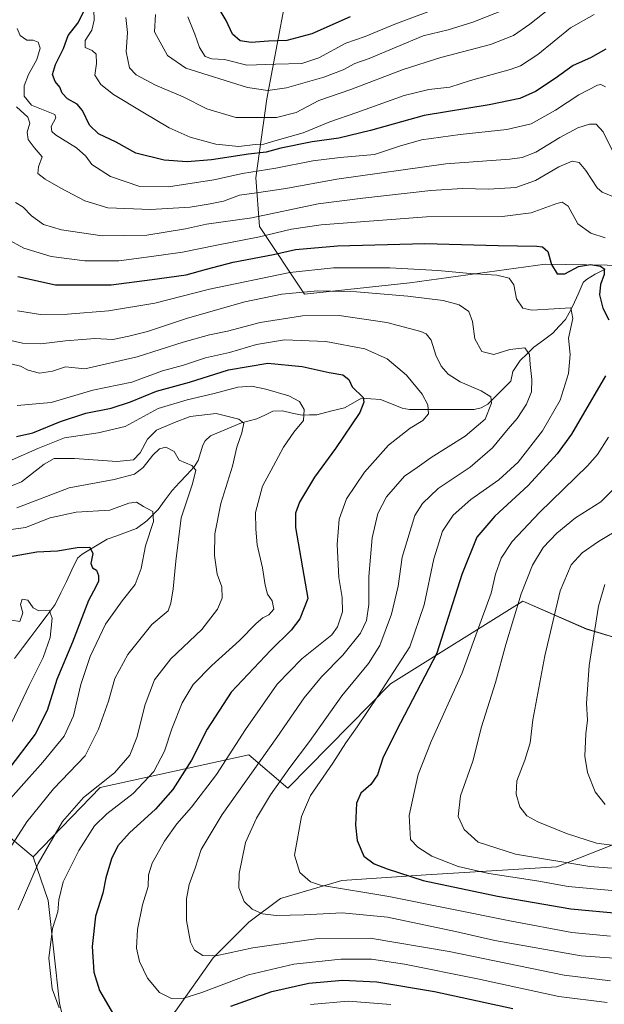
# Model space of a CAD drawing. Units: metres. Extents: x 596495 to 599915, y 4780012 to 4782374.
# Drawn here: x 598304 to 598508, y 4781456 to 4781799 of the extents above; entities that cross this region are included whole.
import ezdxf

# ---------------------------------------------------------------- set-up
doc = ezdxf.new("R2010")
doc.units = ezdxf.units.M
doc.header["$MEASUREMENT"] = 0
for name, color, linetype, lineweight in [('Arbolado forestal CxS', 92, 'Continuous', 0), ('Corriente natural lineal', 142, 'Continuous', 13), ('Curva de nivel maestra', 36, 'Continuous', 30), ('Curva de nivel normal', 36, 'Continuous', 0)]:
    doc.layers.add(name, color=color, linetype=linetype, lineweight=lineweight)

# ---------------------------------------------------------------- blocks, each defined once
blk = doc.blocks.new('*U150')
at = {"layer": 'Arbolado forestal CxS', "color": 92, "linetype": 'Continuous', "lineweight": 0}
for points in [[(598670.5371, 4782186.2355, 760.6796), (598635.1565, 4782158.4721, 742.5713), (598590.7933, 4782133.6073, 722.3003), (598511.5339, 4782107.0351, 688.7977), (598484.7721, 4782088.4275, 674.8141), (598458.1265, 4782066.0145, 659.2596), (598436.0157, 4782019.6037, 638.6683), (598429.3801, 4781873.3119, 599.1938), (598397.9909, 4781813.1501, 582.141), (598390.1445, 4781771.2983, 561.5029), (598386.2219, 4781743.8331, 540.6245), (598387.5299, 4781726.8307, 529.3906), (598403.2261, 4781703.2891, 511.5084), (598439.8491, 4781707.2127, 515.3945), (598486.9355, 4781713.7521, 524.5566), (598515.7421, 4781713.2063, 529.3255), (598538.8643, 4781731.4603, 538.5029), (598644.6235, 4781823.4025, 590.8752), (598684.3905, 4781853.2071, 615.3914)], [(598654.5581, 4781646.4677, 591.752), (598628.0609, 4781635.3763, 583.65), (598625.5675, 4781633.5405, 582.9074), (598551.3681, 4781607.7591, 559.52), (598513.9073, 4781582.8497, 549.0032), (598501.3853, 4781586.6733, 545.0878), (598479.1753, 4781596.3163, 536.9719), (598433.1031, 4781567.6113, 522.5211), (598397.3655, 4781531.2533, 518.595), (598383.8411, 4781542.8047, 510.1532), (598332.0977, 4781531.4645, 492.7831), (598308.7683, 4781507.3169, 490.8733), (598275.6239, 4781535.0201, 467.3071)]]:
    blk.add_polyline3d(points, dxfattribs=at)
blk = doc.blocks.new('*U176')
at = {"layer": 'Curva de nivel normal', "color": 36, "linetype": 'Continuous', "lineweight": 0}
for points in [[(598511.44, 4781495.53, 530), (598494.98, 4781497.04, 530), (598484.12, 4781498.92, 530), (598467.36, 4781501.53, 530), (598456.7, 4781503.98, 530), (598447.57, 4781507.56, 530), (598442.6, 4781510.73, 530), (598440.12, 4781513.33, 530), (598439.64, 4781521.75, 530), (598441.38, 4781529.71, 530), (598442.78, 4781535.96, 530), (598447.33, 4781547.54, 530), (598458.08, 4781571.46, 530), (598464.64, 4781589.65, 530), (598468.15, 4781599.1, 530), (598469.63, 4781605.79, 530), (598471.64, 4781611.31, 530), (598475.49, 4781617.15, 530), (598484.99, 4781627.28, 530), (598501.7, 4781643.52, 530), (598505.17, 4781647.39, 530), (598509.01, 4781653.49, 530)], [(598507.81, 4781722.91, 530), (598502.86, 4781724.49, 530), (598498.37, 4781727.79, 530), (598494.97, 4781733.91, 530), (598492.9, 4781735.28, 530), (598491.05, 4781734.88, 530), (598482.05, 4781731.61, 530), (598471.97, 4781730.31, 530), (598445.72, 4781730.23, 530), (598422.64, 4781728.49, 530), (598409.06, 4781727.38, 530), (598398.73, 4781725.94, 530), (598387.56, 4781723.24, 530), (598372.74, 4781720.34, 530), (598360.78, 4781717.87, 530), (598349.92, 4781716.4, 530), (598338.62, 4781714.85, 530), (598326.74, 4781714.84, 530), (598315.08, 4781716.41, 530), (598305.57, 4781719.26, 530), (598299.63, 4781722.53, 530)]]:
    blk.add_polyline3d(points, dxfattribs=at)
blk = doc.blocks.new('*U188')
at = {"layer": 'Curva de nivel normal', "color": 36, "linetype": 'Continuous', "lineweight": 0}
blk.add_polyline3d([(598490.39, 4781804.27, 560), (598481.62, 4781797.28, 560), (598475.99, 4781793.38, 560), (598467.9, 4781790.24, 560), (598450.71, 4781785.74, 560), (598437.52, 4781781.49, 560), (598419.28, 4781774.6, 560), (598408.22, 4781770.75, 560), (598400.25, 4781766.56, 560), (598393.5, 4781764.74, 560), (598379.28, 4781764.85, 560), (598369.24, 4781767.81, 560), (598360.93, 4781771.95, 560), (598351.33, 4781776.01, 560), (598344.59, 4781779.64, 560), (598342.34, 4781782.1, 560), (598341.12, 4781787.62, 560), (598341.66, 4781794.45, 560), (598341.02, 4781799.61, 560)], dxfattribs=at)
blk = doc.blocks.new('*U191')
at = {"layer": 'Curva de nivel normal', "color": 36, "linetype": 'Continuous', "lineweight": 0}
blk.add_polyline3d([(598508.52, 4781456.63, 505), (598491.76, 4781458.68, 505), (598463.45, 4781464.84, 505), (598438.06, 4781469.94, 505), (598426.5, 4781471.69, 505), (598415.84, 4781471.67, 505), (598399.51, 4781469.94, 505), (598383.73, 4781466.23, 505), (598367.51, 4781460.06, 505), (598361.2, 4781458.1, 505), (598356.87, 4781458.02, 505), (598352.74, 4781460.06, 505), (598348.55, 4781465.04, 505), (598345.74, 4781470.9, 505), (598344.74, 4781475.56, 505), (598345.03, 4781481.97, 505), (598346.79, 4781490.66, 505), (598348.81, 4781497, 505), (598348.94, 4781501.1, 505), (598350.14, 4781505.08, 505), (598354.5, 4781512.79, 505), (598358.78, 4781518.87, 505), (598363.89, 4781524.63, 505), (598372.54, 4781536, 505), (598382.65, 4781551.66, 505), (598393.67, 4781567.44, 505), (598402.25, 4781576.28, 505), (598412.73, 4781584.66, 505), (598414.66, 4781587.42, 505), (598416.41, 4781592.6, 505), (598416.37, 4781597.68, 505), (598415.13, 4781604.59, 505), (598414.57, 4781616.05, 505), (598415.3, 4781624.92, 505), (598417.77, 4781631.98, 505), (598424.06, 4781641.31, 505), (598432.46, 4781650.64, 505), (598439.97, 4781656.64, 505), (598444.4, 4781659.31, 505), (598446.31, 4781661.56, 505), (598446.09, 4781664.68, 505), (598444.17, 4781668.43, 505), (598438.69, 4781675.08, 505), (598432.03, 4781680.81, 505), (598424.21, 4781684.25, 505), (598410.6, 4781686.84, 505), (598396.3, 4781687.32, 505), (598386.46, 4781685.69, 505), (598377.08, 4781682.95, 505), (598368.78, 4781681.05, 505), (598361.06, 4781678.55, 505), (598353.8, 4781676.52, 505), (598343.1, 4781672.67, 505), (598329.56, 4781669.8, 505), (598315.03, 4781665.6, 505), (598303.26, 4781664.47, 505)], dxfattribs=at)
blk = doc.blocks.new('*U195')
at = {"layer": 'Curva de nivel normal', "color": 36, "linetype": 'Continuous', "lineweight": 0}
blk.add_polyline3d([(598504.06, 4781800.64, 555), (598495.77, 4781795.99, 555), (598484.37, 4781786.68, 555), (598478.35, 4781782.81, 555), (598474.8, 4781781.46, 555), (598461.01, 4781777.72, 555), (598453.75, 4781775.35, 555), (598446.53, 4781774.5, 555), (598437.94, 4781772.41, 555), (598421.4, 4781766.49, 555), (598412.06, 4781763.25, 555), (598402.73, 4781759.45, 555), (598393.73, 4781756.92, 555), (598389.06, 4781755.56, 555), (598386.06, 4781755.42, 555), (598380.4, 4781754.7, 555), (598372.4, 4781755.51, 555), (598363.4, 4781757.92, 555), (598356.06, 4781761.2, 555), (598346.9, 4781766.63, 555), (598336.74, 4781772.83, 555), (598332.35, 4781776.24, 555), (598330.24, 4781779.51, 555), (598330.86, 4781783.55, 555), (598330.69, 4781786.84, 555), (598329.29, 4781788.16, 555), (598326.88, 4781789.17, 555), (598326.88, 4781791.56, 555), (598329.23, 4781795.2, 555), (598329.96, 4781798.67, 555), (598329.86, 4781802.25, 555)], dxfattribs=at)
blk = doc.blocks.new('*U197')
at = {"layer": 'Curva de nivel normal', "color": 36, "linetype": 'Continuous', "lineweight": 0}
for points in [[(598433.24, 4781455.88, 495), (598418.41, 4781457.12, 495), (598405.29, 4781455.86, 495)], [(598317.77, 4781454.71, 495), (598315.42, 4781461.36, 495), (598314.22, 4781472.04, 495), (598315.53, 4781482.33, 495), (598317.39, 4781488.2, 495), (598317.66, 4781492.32, 495), (598319.27, 4781498.59, 495), (598324.68, 4781509.57, 495), (598330.08, 4781518.14, 495), (598334.37, 4781522.33, 495), (598343.59, 4781529.33, 495), (598350.72, 4781537.1, 495), (598354.48, 4781544.08, 495), (598357.04, 4781551.85, 495), (598360.61, 4781560.99, 495), (598364.49, 4781567.4, 495), (598370.92, 4781573.99, 495), (598380.59, 4781582.65, 495), (598386.33, 4781588.56, 495), (598388.76, 4781590.6, 495), (598390.78, 4781591.56, 495), (598392.48, 4781593.54, 495), (598391.9, 4781596.44, 495), (598390.38, 4781598.85, 495), (598389.5, 4781601.92, 495), (598388.55, 4781608.01, 495), (598386.69, 4781616, 495), (598386.22, 4781621.38, 495), (598386.18, 4781627.24, 495), (598388.53, 4781636.46, 495), (598392.39, 4781643.49, 495), (598395.86, 4781650.03, 495), (598399.46, 4781655.16, 495), (598402.81, 4781659.31, 495), (598403.09, 4781663.12, 495), (598401.45, 4781665.92, 495), (598397.74, 4781667.86, 495), (598389.78, 4781670.17, 495), (598384.74, 4781671.24, 495), (598379.96, 4781670.89, 495), (598371.81, 4781668.64, 495), (598362.39, 4781666.51, 495), (598352.23, 4781663.42, 495), (598340.74, 4781657.22, 495), (598331.36, 4781655.01, 495), (598319.69, 4781653.23, 495), (598310.45, 4781649.5, 495), (598301.42, 4781645.62, 495)]]:
    blk.add_polyline3d(points, dxfattribs=at)
blk = doc.blocks.new('*U198')
at = {"layer": 'Curva de nivel normal', "color": 36, "linetype": 'Continuous', "lineweight": 0}
for points in [[(598302.67, 4781735.23, 535), (598305.35, 4781733.58, 535), (598308.17, 4781730.54, 535), (598312.38, 4781727.51, 535), (598318.6, 4781725.62, 535), (598332.79, 4781723.62, 535), (598348.31, 4781723.87, 535), (598361.76, 4781725.99, 535), (598369.12, 4781727.62, 535), (598384.88, 4781729.84, 535), (598407.92, 4781734.76, 535), (598423.53, 4781736.76, 535), (598447.12, 4781739.36, 535), (598458.17, 4781740.08, 535), (598467.24, 4781739.82, 535), (598476.77, 4781740.46, 535), (598483.55, 4781742.8, 535), (598491.72, 4781747.65, 535), (598496.4, 4781749.55, 535), (598498.76, 4781749.11, 535), (598501.09, 4781746.36, 535), (598505.07, 4781740.32, 535), (598506.75, 4781738.83, 535), (598511.36, 4781736.95, 535)], [(598511.34, 4781635.98, 535), (598506.3, 4781630.98, 535), (598497.57, 4781625.43, 535), (598490.97, 4781620.08, 535), (598486.27, 4781615.06, 535), (598482.56, 4781608.85, 535), (598478.64, 4781598.95, 535), (598473.23, 4781581.32, 535), (598469.64, 4781567.99, 535), (598464.85, 4781552.66, 535), (598461.78, 4781540.66, 535), (598457.49, 4781528.6, 535), (598456.72, 4781521.36, 535), (598458.76, 4781516.85, 535), (598463.66, 4781512.42, 535), (598476.68, 4781508.26, 535), (598502.54, 4781503.91, 535), (598516.38, 4781502.87, 535)]]:
    blk.add_polyline3d(points, dxfattribs=at)
blk = doc.blocks.new('*U201')
at = {"layer": 'Curva de nivel normal', "color": 36, "linetype": 'Continuous', "lineweight": 0}
blk.add_polyline3d([(598300.16, 4781551.82, 470), (598307.34, 4781566.94, 470), (598312.2, 4781576.78, 470), (598314.65, 4781583.76, 470), (598315.39, 4781590.42, 470), (598314.4, 4781593.18, 470), (598310.76, 4781593.01, 470), (598308.78, 4781594, 470), (598306.89, 4781596.71, 470), (598304.98, 4781597.11, 470), (598304.39, 4781595.16, 470), (598305.22, 4781592.25, 470), (598304.11, 4781589.23, 470), (598301.22, 4781589.78, 470)], dxfattribs=at)
blk = doc.blocks.new('*U207')
at = {"layer": 'Curva de nivel normal', "color": 36, "linetype": 'Continuous', "lineweight": 0}
blk.add_polyline3d([(598473.26, 4781802.51, 565), (598461.84, 4781797.97, 565), (598453.21, 4781795.38, 565), (598444.51, 4781793.26, 565), (598425.73, 4781785.34, 565), (598420.73, 4781783.57, 565), (598416.62, 4781781.38, 565), (598409.94, 4781778.82, 565), (598396.95, 4781775.16, 565), (598390.4, 4781774.16, 565), (598383.4, 4781775.26, 565), (598361.86, 4781781.97, 565), (598355.54, 4781786.38, 565), (598350.99, 4781794.62, 565), (598351.33, 4781800.62, 565)], dxfattribs=at)
blk = doc.blocks.new('*U213')
at = {"layer": 'Curva de nivel normal', "color": 36, "linetype": 'Continuous', "lineweight": 0}
blk.add_polyline3d([(598303.14, 4781628.84, 485), (598321.28, 4781635.88, 485), (598336.96, 4781638.79, 485), (598344.07, 4781640.61, 485), (598347.07, 4781642.92, 485), (598350.4, 4781647.24, 485), (598352.73, 4781649.43, 485), (598355, 4781649.97, 485), (598357.79, 4781648.54, 485), (598359.56, 4781645.48, 485), (598364.02, 4781643.6, 485), (598365.42, 4781641.93, 485), (598364.24, 4781637.22, 485), (598360.3, 4781625.36, 485), (598358.42, 4781610.32, 485), (598357.48, 4781600.65, 485), (598356.66, 4781595.65, 485), (598355.73, 4781593.05, 485), (598350.08, 4781588.19, 485), (598341.72, 4781577.84, 485), (598337.14, 4781569.4, 485), (598334.99, 4781561.53, 485), (598331.48, 4781551.8, 485), (598326.86, 4781542.5, 485), (598315.87, 4781531.03, 485), (598306.52, 4781519.5, 485), (598296.52, 4781504, 485)], dxfattribs=at)
blk = doc.blocks.new('*U214')
at = {"layer": 'Curva de nivel normal', "color": 36, "linetype": 'Continuous', "lineweight": 0}
for points in [[(598507.89, 4781525.54, 545), (598504.42, 4781530, 545), (598501.67, 4781536.66, 545), (598500.75, 4781542.33, 545), (598501.08, 4781550.22, 545), (598501.69, 4781554.92, 545), (598501.3, 4781560.74, 545), (598502.28, 4781573.91, 545), (598505.52, 4781594.64, 545), (598507.77, 4781602.14, 545)], [(598507.96, 4781775.47, 545), (598506.37, 4781776.33, 545), (598505.18, 4781776.04, 545), (598498.64, 4781772.65, 545), (598490.53, 4781767.38, 545), (598482.06, 4781762.64, 545), (598473.67, 4781760.58, 545), (598457.4, 4781758.93, 545), (598443.97, 4781757.01, 545), (598436.25, 4781754.78, 545), (598427.62, 4781751.87, 545), (598415.59, 4781750.83, 545), (598406.16, 4781749.68, 545), (598393.19, 4781747.19, 545), (598381.6, 4781745.27, 545), (598371.69, 4781743.12, 545), (598355.84, 4781740.66, 545), (598345.88, 4781740.71, 545), (598335.66, 4781744.21, 545), (598329.15, 4781748.44, 545), (598327.05, 4781751.29, 545), (598323.8, 4781754.28, 545), (598316.54, 4781758.79, 545), (598315.29, 4781759.87, 545), (598315.06, 4781761.65, 545), (598316.63, 4781764.73, 545), (598316.37, 4781765.8, 545), (598315.14, 4781766.34, 545), (598308.18, 4781769.14, 545), (598305.62, 4781772.17, 545), (598305.59, 4781775.82, 545), (598307.16, 4781779.75, 545), (598310.09, 4781784.97, 545), (598311.22, 4781788.97, 545), (598310.53, 4781791.08, 545), (598308.74, 4781791.68, 545), (598306.6, 4781791.71, 545), (598304.2, 4781793.32, 545), (598303.23, 4781795.77, 545)]]:
    blk.add_polyline3d(points, dxfattribs=at)
blk = doc.blocks.new('*U230')
at = {"layer": 'Curva de nivel normal', "color": 36, "linetype": 'Continuous', "lineweight": 0}
blk.add_polyline3d([(598509.68, 4781464.14, 510), (598493.52, 4781466.15, 510), (598453.52, 4781474.4, 510), (598426.1, 4781479.04, 510), (598407.12, 4781478.72, 510), (598385.28, 4781475.66, 510), (598372.33, 4781472.8, 510), (598367.88, 4781472.95, 510), (598364.94, 4781474.88, 510), (598363.51, 4781477.62, 510), (598362.1, 4781485.16, 510), (598362.09, 4781492.66, 510), (598363.08, 4781497.66, 510), (598365.1, 4781503.38, 510), (598367.19, 4781509.88, 510), (598374.54, 4781522.03, 510), (598393.52, 4781548.9, 510), (598403.06, 4781562.74, 510), (598409.14, 4781570.05, 510), (598416.54, 4781577.51, 510), (598422.68, 4781585.23, 510), (598424.84, 4781589.66, 510), (598425.58, 4781595.15, 510), (598425.58, 4781604.91, 510), (598426.81, 4781618.38, 510), (598428.72, 4781626.88, 510), (598431.72, 4781632.68, 510), (598438.05, 4781639.87, 510), (598442.44, 4781642.93, 510), (598447.27, 4781646.45, 510), (598459.1, 4781653.88, 510), (598466.03, 4781659.71, 510), (598468.32, 4781665.34, 510), (598468.01, 4781667.48, 510), (598464.69, 4781669.58, 510), (598457.38, 4781672.72, 510), (598453.22, 4781675.37, 510), (598450.8, 4781678.15, 510), (598448.93, 4781681.98, 510), (598447.28, 4781687.2, 510), (598445.59, 4781689.41, 510), (598443.72, 4781690.31, 510), (598431.82, 4781693.4, 510), (598415.22, 4781695.81, 510), (598402.53, 4781695.78, 510), (598387.78, 4781693.36, 510), (598376.42, 4781690.34, 510), (598370.14, 4781689.1, 510), (598360.97, 4781686.56, 510), (598344.92, 4781681.49, 510), (598326.74, 4781677.26, 510), (598320.03, 4781677.93, 510), (598315.56, 4781676.47, 510), (598310.96, 4781675.77, 510), (598307.09, 4781676.79, 510), (598304.4, 4781678.23, 510), (598301.03, 4781678.98, 510)], dxfattribs=at)
blk = doc.blocks.new('*U231')
at = {"layer": 'Curva de nivel normal', "color": 36, "linetype": 'Continuous', "lineweight": 0}
blk.add_polyline3d([(598303.32, 4781697.51, 520), (598311.31, 4781696.21, 520), (598320.69, 4781696.26, 520), (598334.95, 4781697.52, 520), (598351.07, 4781700.18, 520), (598370.15, 4781704.98, 520), (598398.06, 4781710.84, 520), (598413.27, 4781712.48, 520), (598432.89, 4781712.39, 520), (598449.6, 4781711.53, 520), (598460.84, 4781710.46, 520), (598470.2, 4781709.88, 520), (598474.42, 4781708.82, 520), (598476.02, 4781706.56, 520), (598477.02, 4781701.7, 520), (598479.2, 4781698.45, 520), (598482.34, 4781697.7, 520), (598490.12, 4781698.14, 520), (598495.86, 4781698.56, 520), (598496.54, 4781694.85, 520), (598495.08, 4781687.9, 520), (598495.63, 4781682.28, 520), (598495.13, 4781675.6, 520), (598492.19, 4781666.41, 520), (598486.03, 4781655.66, 520), (598477.54, 4781644.76, 520), (598470.88, 4781638.64, 520), (598461.15, 4781631.81, 520), (598455, 4781626.3, 520), (598451.28, 4781620.76, 520), (598448.23, 4781611.11, 520), (598444.81, 4781595.1, 520), (598439.81, 4781580.41, 520), (598428.75, 4781563.3, 520), (598421.56, 4781552.66, 520), (598417.58, 4781547, 520), (598413.08, 4781540, 520), (598405.29, 4781528.66, 520), (598402.13, 4781521.33, 520), (598399.75, 4781507.93, 520), (598401.59, 4781501.86, 520), (598405.32, 4781498.65, 520), (598408.82, 4781497.42, 520), (598432.54, 4781493.56, 520), (598475.27, 4781484.9, 520), (598496.25, 4781480.95, 520), (598509.69, 4781479.65, 520)], dxfattribs=at)
blk = doc.blocks.new('*U232')
at = {"layer": 'Curva de nivel normal', "color": 36, "linetype": 'Continuous', "lineweight": 0}
blk.add_polyline3d([(598296.07, 4781634.4, 490), (598304.76, 4781637.88, 490), (598312.61, 4781644.08, 490), (598316.09, 4781645.99, 490), (598323.2, 4781646.07, 490), (598337.92, 4781645.04, 490), (598343.65, 4781645.53, 490), (598346, 4781647.98, 490), (598348.62, 4781652.76, 490), (598351.74, 4781655.91, 490), (598357.97, 4781658.64, 490), (598363.36, 4781660.72, 490), (598372.48, 4781661.66, 490), (598380.37, 4781659.76, 490), (598382.07, 4781658.32, 490), (598381.36, 4781654.98, 490), (598379.63, 4781649.99, 490), (598378.16, 4781643.4, 490), (598374.03, 4781630.32, 490), (598371.99, 4781619.82, 490), (598371.85, 4781612.3, 490), (598372.82, 4781605.82, 490), (598374.48, 4781601.32, 490), (598374.5, 4781597.46, 490), (598372.96, 4781593.53, 490), (598367.42, 4781586.46, 490), (598356.74, 4781576.33, 490), (598350.99, 4781569.01, 490), (598347.77, 4781560.33, 490), (598344.91, 4781548.93, 490), (598342.41, 4781542.72, 490), (598337.09, 4781536.6, 490), (598326.3, 4781528, 490), (598319.02, 4781519.66, 490), (598310.48, 4781505, 490), (598303.5, 4781488.92, 490)], dxfattribs=at)
blk = doc.blocks.new('*U239')
at = {"layer": 'Curva de nivel normal', "color": 36, "linetype": 'Continuous', "lineweight": 0}
blk.add_polyline3d([(598457.39, 4781805.84, 570), (598434.61, 4781797.32, 570), (598424.29, 4781793.05, 570), (598417.62, 4781790.65, 570), (598408.18, 4781785.58, 570), (598402.26, 4781783.58, 570), (598393.09, 4781783.36, 570), (598383.12, 4781783.03, 570), (598375.36, 4781785.02, 570), (598370.9, 4781785.26, 570), (598368.65, 4781786.09, 570), (598366.68, 4781789.17, 570), (598365.07, 4781793.81, 570), (598362.61, 4781799.86, 570)], dxfattribs=at)
blk = doc.blocks.new('*U252')
at = {"layer": 'Curva de nivel maestra', "color": 36, "linetype": 'Continuous', "lineweight": 30}
for points in [[(598303, 4781653.75, 500), (598308.66, 4781654.94, 500), (598318.24, 4781658.92, 500), (598327.08, 4781661.81, 500), (598335.95, 4781663.55, 500), (598342.7, 4781665.78, 500), (598351.7, 4781669.53, 500), (598363.17, 4781672.62, 500), (598376.73, 4781676.94, 500), (598390.4, 4781679.21, 500), (598402.4, 4781678.04, 500), (598411.75, 4781675.99, 500), (598416.54, 4781675.16, 500), (598418.6, 4781673.52, 500), (598419.79, 4781671.03, 500), (598423.6, 4781667.31, 500), (598423.84, 4781665.68, 500), (598422.45, 4781662.11, 500), (598413.96, 4781649.53, 500), (598406.66, 4781639.52, 500), (598401.5, 4781630.87, 500), (598400.08, 4781627.04, 500), (598400.07, 4781621.99, 500), (598404.38, 4781597.32, 500), (598401.61, 4781590.2, 500), (598398.61, 4781586.22, 500), (598391.46, 4781579.27, 500), (598377.72, 4781564.64, 500), (598369.34, 4781551.83, 500), (598363.92, 4781541.04, 500), (598357.36, 4781530.76, 500), (598351.4, 4781523.94, 500), (598342.31, 4781515.67, 500), (598338.24, 4781511.18, 500), (598336.02, 4781506.66, 500), (598334.12, 4781500, 500), (598333, 4781494.66, 500), (598330.41, 4781486.71, 500), (598329.33, 4781476.05, 500), (598329.94, 4781467.2, 500), (598331.9, 4781460.83, 500), (598336.42, 4781453.02, 500)], [(598377.54, 4781455.34, 500), (598391.84, 4781460.44, 500), (598404.66, 4781463.29, 500), (598416.4, 4781464.4, 500), (598428.34, 4781463.75, 500), (598448.5, 4781460.43, 500), (598475.66, 4781454.57, 500)]]:
    blk.add_polyline3d(points, dxfattribs=at)
blk = doc.blocks.new('*U256')
at = {"layer": 'Curva de nivel maestra', "color": 36, "linetype": 'Continuous', "lineweight": 30}
for points in [[(598303.41, 4781709.38, 525), (598316.57, 4781706.53, 525), (598335.93, 4781706.58, 525), (598350.18, 4781708.41, 525), (598361.97, 4781709.99, 525), (598369.15, 4781712.03, 525), (598378.4, 4781714.36, 525), (598392.4, 4781717.08, 525), (598400.06, 4781718.83, 525), (598414.73, 4781720.16, 525), (598445.06, 4781720.9, 525), (598470.57, 4781720.18, 525), (598484.04, 4781720.04, 525), (598486.06, 4781719.72, 525), (598487.9, 4781718.1, 525), (598489.19, 4781713.61, 525), (598491.12, 4781710.32, 525), (598493.78, 4781710.36, 525), (598498.54, 4781712.88, 525), (598502.74, 4781713.65, 525), (598506.2, 4781712.98, 525), (598507.55, 4781712.08, 525), (598507.54, 4781710.13, 525), (598506.22, 4781706.65, 525), (598505.9, 4781703.01, 525), (598507, 4781698.43, 525), (598509.17, 4781694.32, 525)], [(598507.92, 4781674.87, 525), (598496.13, 4781654.53, 525), (598491.09, 4781647.72, 525), (598481.09, 4781636.64, 525), (598469.42, 4781625.98, 525), (598463.19, 4781618.65, 525), (598457.92, 4781605.65, 525), (598449.27, 4781578.31, 525), (598436.56, 4781553.96, 525), (598430.6, 4781541.99, 525), (598428.61, 4781535.89, 525), (598426.31, 4781532.57, 525), (598422.8, 4781529.56, 525), (598421.34, 4781526, 525), (598420.94, 4781518.33, 525), (598421.5, 4781513, 525), (598423.89, 4781507.52, 525), (598427.47, 4781504.92, 525), (598431.92, 4781503.11, 525), (598444.52, 4781499.13, 525), (598470.33, 4781493.6, 525), (598495.89, 4781489.22, 525), (598513.39, 4781487.65, 525)]]:
    blk.add_polyline3d(points, dxfattribs=at)
blk = doc.blocks.new('*U258')
at = {"layer": 'Curva de nivel maestra', "color": 36, "linetype": 'Continuous', "lineweight": 30}
blk.add_polyline3d([(598298.24, 4781611.4, 475), (598310.08, 4781613.56, 475), (598317.24, 4781613.88, 475), (598324.12, 4781615.1, 475), (598328.46, 4781615.2, 475), (598329.5, 4781612.98, 475), (598328.81, 4781609.53, 475), (598329.44, 4781608.02, 475), (598330.79, 4781607.21, 475), (598331.55, 4781605.35, 475), (598331.49, 4781603.32, 475), (598330.61, 4781601.32, 475), (598328.03, 4781596.6, 475), (598322.48, 4781582.06, 475), (598317.02, 4781569.1, 475), (598313.68, 4781558.28, 475), (598309.49, 4781550, 475), (598300.32, 4781537.98, 475)], dxfattribs=at)
blk = doc.blocks.new('*U261')
at = {"layer": 'Curva de nivel maestra', "color": 36, "linetype": 'Continuous', "lineweight": 30}
blk.add_polyline3d([(598508.04, 4781788.58, 550), (598502.72, 4781785.54, 550), (598496.72, 4781782.9, 550), (598490.45, 4781778.33, 550), (598483.64, 4781773.82, 550), (598478.18, 4781771.39, 550), (598467.51, 4781769.2, 550), (598444.82, 4781765.47, 550), (598426.2, 4781760.26, 550), (598415.17, 4781757.57, 550), (598405.86, 4781756.31, 550), (598395.02, 4781754.15, 550), (598389.85, 4781752.75, 550), (598383.73, 4781751.97, 550), (598370.8, 4781750.04, 550), (598362.4, 4781749.3, 550), (598354.34, 4781749.91, 550), (598344.48, 4781752.38, 550), (598337.62, 4781756.18, 550), (598331.47, 4781759.08, 550), (598328.36, 4781762.09, 550), (598325.95, 4781767.22, 550), (598324.13, 4781769.45, 550), (598320.72, 4781771.3, 550), (598318.91, 4781773.28, 550), (598318.1, 4781775.3, 550), (598316.45, 4781777.36, 550), (598315.46, 4781779.76, 550), (598316.51, 4781783.2, 550), (598319.33, 4781788.84, 550), (598320.93, 4781793.35, 550), (598324.32, 4781797.6, 550), (598326.44, 4781801.7, 550)], dxfattribs=at)
blk = doc.blocks.new('*U262')
at = {"layer": 'Curva de nivel maestra', "color": 36, "linetype": 'Continuous', "lineweight": 30}
blk.add_polyline3d([(598419.06, 4781799.89, 575), (598405.72, 4781793.96, 575), (598397.02, 4781791.58, 575), (598390.62, 4781791.34, 575), (598384.67, 4781790.93, 575), (598380.81, 4781791.49, 575), (598378.17, 4781793.85, 575), (598375.93, 4781798.58, 575), (598373.17, 4781803.2, 575)], dxfattribs=at)

msp = doc.modelspace()

# ---------------------------------------------------------------- linework, layer by layer
at = {"layer": 'Arbolado forestal CxS', "color": 92, "linetype": 'Continuous', "lineweight": 0}
for points in [[(598684.39, 4781853.21, 615.39), (598644.62, 4781823.4, 590.88), (598538.86, 4781731.46, 538.5), (598515.74, 4781713.21, 529.33), (598486.94, 4781713.75, 524.56), (598439.85, 4781707.21, 515.39), (598403.23, 4781703.29, 511.51), (598403.23, 4781703.29, 511.51), (598387.53, 4781726.83, 529.39), (598386.22, 4781743.83, 540.62), (598390.14, 4781771.3, 561.5), (598397.99, 4781813.15, 582.14), (598429.38, 4781873.31, 599.19), (598436.02, 4782019.6, 638.67), (598458.13, 4782066.01, 659.26), (598484.77, 4782088.43, 674.81), (598511.53, 4782107.04, 688.8), (598590.79, 4782133.61, 722.3), (598635.16, 4782158.47, 742.57), (598670.54, 4782186.24, 760.68)], [(598670.54, 4782186.24, 760.68), (598635.16, 4782158.47, 742.57), (598590.79, 4782133.61, 722.3), (598511.53, 4782107.04, 688.8), (598484.77, 4782088.43, 674.81), (598458.13, 4782066.01, 659.26), (598436.02, 4782019.6, 638.67), (598429.38, 4781873.31, 599.19), (598397.99, 4781813.15, 582.14), (598390.14, 4781771.3, 561.5), (598386.22, 4781743.83, 540.62), (598387.53, 4781726.83, 529.39), (598403.23, 4781703.29, 511.51), (598439.85, 4781707.21, 515.39), (598486.94, 4781713.75, 524.56), (598515.74, 4781713.21, 529.33), (598538.86, 4781731.46, 538.5), (598644.62, 4781823.4, 590.88), (598684.39, 4781853.21, 615.39)], [(598670.54, 4782186.24, 760.68), (598635.16, 4782158.47, 742.57), (598590.79, 4782133.61, 722.3), (598511.53, 4782107.04, 688.8), (598484.77, 4782088.43, 674.81), (598458.13, 4782066.01, 659.26), (598436.02, 4782019.6, 638.67), (598429.38, 4781873.31, 599.19), (598397.99, 4781813.15, 582.14), (598390.14, 4781771.3, 561.5), (598386.22, 4781743.83, 540.62), (598387.53, 4781726.83, 529.39), (598403.23, 4781703.29, 511.51), (598439.85, 4781707.21, 515.39), (598486.94, 4781713.75, 524.56), (598515.74, 4781713.21, 529.33), (598538.86, 4781731.46, 538.5), (598644.62, 4781823.4, 590.88), (598684.39, 4781853.21, 615.39)], [(598322.55, 4781436.39, 491.7), (598317.92, 4781456.34, 495.41), (598314.02, 4781492.13, 494.67), (598308.77, 4781507.32, 490.87), (598332.1, 4781531.46, 492.78), (598383.84, 4781542.8, 510.15), (598397.37, 4781531.25, 518.59), (598433.1, 4781567.61, 522.52), (598479.18, 4781596.32, 536.97), (598501.39, 4781586.67, 545.09), (598513.91, 4781582.85, 549), (598551.37, 4781607.76, 559.52), (598559.17, 4781580.3, 561.17), (598544.71, 4781540.36, 550.4), (598529.55, 4781519.01, 541.25), (598514.04, 4781512.92, 538.97), (598490.98, 4781503.86, 531.65), (598445.53, 4781501.11, 524.14), (598416.22, 4781499.05, 519.29), (598394.87, 4781492.86, 515.77), (598383.85, 4781484.59, 512.15), (598371.45, 4781472.2, 507.65), (598358.36, 4781453.6, 500.2)], [(598551.37, 4781607.76, 559.52), (598513.91, 4781582.85, 549), (598501.39, 4781586.67, 545.09), (598479.18, 4781596.32, 536.97), (598433.1, 4781567.61, 522.52), (598397.37, 4781531.25, 518.59), (598383.84, 4781542.8, 510.15), (598332.1, 4781531.46, 492.78), (598308.77, 4781507.32, 490.87)], [(598551.37, 4781607.76, 559.52), (598513.91, 4781582.85, 549), (598501.39, 4781586.67, 545.09), (598479.18, 4781596.32, 536.97), (598433.1, 4781567.61, 522.52), (598397.37, 4781531.25, 518.59), (598383.84, 4781542.8, 510.15), (598332.1, 4781531.46, 492.78), (598308.77, 4781507.32, 490.87)], [(598275.62, 4781535.02, 467.31), (598308.77, 4781507.32, 490.87), (598314.02, 4781492.13, 494.67), (598317.92, 4781456.34, 495.41), (598322.55, 4781436.39, 491.7), (598301.11, 4781426.21, 483.84)], [(598308.77, 4781507.32, 490.87), (598275.62, 4781535.02, 467.31)], [(598308.77, 4781507.32, 490.87), (598275.62, 4781535.02, 467.31)], [(598514.04, 4781512.92, 538.97), (598490.98, 4781503.86, 531.65), (598445.53, 4781501.11, 524.14), (598416.22, 4781499.05, 519.29), (598394.87, 4781492.86, 515.77), (598383.85, 4781484.59, 512.15), (598371.45, 4781472.2, 507.65), (598358.36, 4781453.6, 500.2), (598343.21, 4781439.14, 494.19), (598322.55, 4781436.39, 491.7)], [(598514.04, 4781512.92, 538.97), (598490.98, 4781503.86, 531.65), (598445.53, 4781501.11, 524.14), (598416.22, 4781499.05, 519.29), (598394.87, 4781492.86, 515.77), (598383.85, 4781484.59, 512.15), (598371.45, 4781472.2, 507.65), (598358.36, 4781453.6, 500.2), (598343.21, 4781439.14, 494.19), (598322.55, 4781436.39, 491.7)], [(598358.36, 4781453.6, 500.2), (598371.45, 4781472.2, 507.65), (598383.85, 4781484.59, 512.15), (598394.87, 4781492.86, 515.77), (598416.22, 4781499.05, 519.29), (598445.53, 4781501.11, 524.14), (598490.98, 4781503.86, 531.65), (598514.04, 4781512.92, 538.97), (598523.28, 4781500.67, 530.21), (598533.89, 4781484.76, 517.83), (598537.87, 4781470.17, 507.84), (598535.88, 4781442.33, 490.76)], [(598308.77, 4781507.32, 490.87), (598314.02, 4781492.13, 494.67), (598317.92, 4781456.34, 495.41), (598322.55, 4781436.39, 491.7)], [(598308.77, 4781507.32, 490.87), (598314.02, 4781492.13, 494.67), (598317.92, 4781456.34, 495.41), (598322.55, 4781436.39, 491.7)]]:
    msp.add_polyline3d(points, dxfattribs=at)
at = {"layer": 'Corriente natural lineal', "color": 142, "linetype": 'Continuous', "lineweight": 13}
msp.add_polyline3d([(598507.83, 4781711.99, 525.31), (598504.34, 4781710.24, 524.08), (598501.37, 4781708.42, 522.61), (598500.21, 4781707.28, 522.59), (598498.4, 4781703.23, 521.77), (598496.6, 4781699.19, 519.71), (598495.3, 4781696.82, 519.38), (598494.01, 4781694.46, 518.89), (598491.85, 4781692.1, 517.93), (598489.68, 4781689.73, 517.28), (598486.37, 4781687.29, 516.38), (598483.07, 4781684.85, 515.64), (598480.68, 4781682.54, 514.75), (598478.3, 4781680.23, 513.93), (598475.76, 4781676.38, 512.59), (598475, 4781673, 511.81), (598472.33, 4781670.34, 510.82), (598469.66, 4781667.67, 510.2), (598467, 4781665.01, 509.65), (598464.73, 4781663.65, 508.95), (598462.29, 4781663.1, 508.45), (598457.78, 4781663.11, 507.17), (598453.26, 4781663.11, 506.14), (598448.75, 4781663.12, 505.38), (598444.24, 4781663.13, 504.44), (598439.73, 4781663.13, 503.23), (598437.25, 4781663.59, 502.51), (598433.43, 4781665.06, 501.92), (598429.62, 4781666.54, 501.15), (598426.31, 4781666.77, 500.42), (598423, 4781667, 499.61), (598420.05, 4781665.37, 498.84), (598417.1, 4781663.74, 497.9), (598412.31, 4781662.51, 496.92), (598407.52, 4781661.28, 495.88), (598404.95, 4781661.22, 495.28), (598402.38, 4781661.15, 494.7), (598398.96, 4781661.88, 493.69), (598395.54, 4781662.61, 492.63), (598392.18, 4781662.49, 492.05), (598389.42, 4781661.17, 491.72), (598386.66, 4781659.85, 491.07), (598383.95, 4781659.14, 490.33), (598381.23, 4781658.42, 489.56), (598377.67, 4781656.91, 489.09), (598374.11, 4781655.4, 488.26), (598370.54, 4781653.9, 487.34), (598368.68, 4781652.14, 487.06), (598367.78, 4781650.7, 486.8), (598366.98, 4781648.04, 486.23), (598366.18, 4781645.38, 485.41), (598364.78, 4781643.12, 484.88), (598362.25, 4781640.38, 484.01), (598359.72, 4781637.65, 483.01), (598357.19, 4781634.91, 482.26), (598354.73, 4781631.61, 481.64), (598352.27, 4781628.31, 480.41), (598350.31, 4781626.32, 479.96), (598348.35, 4781624.33, 479.43), (598344.73, 4781621.68, 478.54), (598341.31, 4781620.43, 477.94), (598337.9, 4781619.17, 477.13), (598334.48, 4781617.92, 476.26), (598331.6, 4781616.21, 475.52), (598328.72, 4781614.49, 474.99), (598325.84, 4781612.78, 474.45), (598324.19, 4781611.28, 474.26), (598322.26, 4781607.27, 473.23), (598320.34, 4781603.25, 472.06), (598318.41, 4781599.24, 471.36), (598316.48, 4781595.22, 470.35), (598313.63, 4781591.45, 470.07), (598310.79, 4781587.69, 469.21), (598307.94, 4781583.92, 468.34), (598305.1, 4781580.15, 467.27), (598302.25, 4781576.38, 465.88)], dxfattribs=at)
at = {"layer": 'Curva de nivel normal', "color": 36, "linetype": 'Continuous', "lineweight": 0}
for points in [[(598302.97, 4781768.53, 540), (598306.88, 4781764.9, 540), (598307.66, 4781762.8, 540), (598306.66, 4781759.63, 540), (598307.02, 4781757.14, 540), (598309.14, 4781754.35, 540), (598311.89, 4781751.14, 540), (598310.62, 4781747.63, 540), (598310.39, 4781745.29, 540), (598312.96, 4781743.27, 540), (598318.38, 4781740.2, 540), (598326.8, 4781735.73, 540), (598334.74, 4781733.3, 540), (598349.57, 4781732.71, 540), (598363.4, 4781733.52, 540), (598370.4, 4781734.75, 540), (598375.06, 4781735.69, 540), (598380.57, 4781737.79, 540), (598386.46, 4781738.52, 540), (598396.75, 4781740.05, 540), (598414.44, 4781743.34, 540), (598452.39, 4781748.68, 540), (598474.72, 4781750.33, 540), (598478.91, 4781750.87, 540), (598483.72, 4781752.75, 540), (598492.05, 4781757.87, 540), (598498.39, 4781761.18, 540), (598502.39, 4781762.42, 540), (598504.72, 4781762.43, 540), (598507.13, 4781759.83, 540), (598511.39, 4781751.12, 540)], [(598299.95, 4781687.39, 515), (598305.07, 4781686.2, 515), (598311.41, 4781686.01, 515), (598320, 4781687.06, 515), (598325.93, 4781687.46, 515), (598330.23, 4781687.81, 515), (598336.46, 4781687.47, 515), (598342.12, 4781688.64, 515), (598348.52, 4781690.32, 515), (598362.45, 4781694.97, 515), (598382.4, 4781700.63, 515), (598395.31, 4781703.25, 515), (598407.82, 4781704.4, 515), (598421.29, 4781704.07, 515), (598439.22, 4781702.55, 515), (598451.46, 4781701.09, 515), (598457.05, 4781699.58, 515), (598460.4, 4781697.24, 515), (598461.7, 4781693.72, 515), (598462.44, 4781687.74, 515), (598464.94, 4781683.35, 515), (598469.05, 4781682.24, 515), (598474.72, 4781684.06, 515), (598479.89, 4781684.59, 515), (598481.53, 4781682.31, 515), (598481.7, 4781678.79, 515), (598482.38, 4781673.55, 515), (598482.22, 4781669.29, 515), (598480.46, 4781664.98, 515), (598477.21, 4781659.98, 515), (598474.05, 4781656.34, 515), (598468.58, 4781649.74, 515), (598460.84, 4781643, 515), (598449.76, 4781635.65, 515), (598444.22, 4781630.41, 515), (598441.6, 4781626.2, 515), (598437.16, 4781611.64, 515), (598435.82, 4781601.53, 515), (598433.48, 4781591.82, 515), (598429.4, 4781580.98, 515), (598425.43, 4781574.68, 515), (598416.22, 4781563.34, 515), (598405, 4781547.55, 515), (598398.15, 4781538.47, 515), (598391.34, 4781528.88, 515), (598386.45, 4781520.8, 515), (598382.72, 4781512.33, 515), (598380.43, 4781501.54, 515), (598380.37, 4781496.48, 515), (598382.24, 4781491.83, 515), (598384.94, 4781489.15, 515), (598388.54, 4781487.43, 515), (598393.32, 4781486.92, 515), (598403.09, 4781487.17, 515), (598416.34, 4781487.87, 515), (598432.06, 4781486.33, 515), (598455.73, 4781481.32, 515), (598469.45, 4781478.23, 515), (598499.52, 4781472.88, 515), (598514.28, 4781471.83, 515)], [(598295.21, 4781620.53, 480), (598306.05, 4781621.98, 480), (598314.67, 4781625.33, 480), (598323.74, 4781627.32, 480), (598335.41, 4781628.02, 480), (598342.07, 4781630.5, 480), (598344.74, 4781630.88, 480), (598347.14, 4781629.36, 480), (598350.42, 4781627.57, 480), (598350.63, 4781624.05, 480), (598347.91, 4781615.65, 480), (598346.36, 4781607.78, 480), (598344.28, 4781602.15, 480), (598339.75, 4781596.44, 480), (598333.97, 4781588.32, 480), (598328.64, 4781577.07, 480), (598325.34, 4781567.3, 480), (598322.8, 4781556.38, 480), (598319.53, 4781549.33, 480), (598312.12, 4781540.3, 480), (598295.12, 4781521.21, 480)], [(598514.47, 4781622.5, 540), (598505.54, 4781617.13, 540), (598499.87, 4781613.24, 540), (598496.03, 4781608.99, 540), (598492.19, 4781599.99, 540), (598486.86, 4781577.32, 540), (598482.71, 4781555, 540), (598481.71, 4781547, 540), (598479.91, 4781540.96, 540), (598477.15, 4781533.85, 540), (598476.83, 4781529.15, 540), (598478.12, 4781524.75, 540), (598480.53, 4781521.65, 540), (598484.38, 4781519.5, 540), (598494.39, 4781515.4, 540), (598504.88, 4781512.14, 540), (598515.36, 4781510.69, 540)]]:
    msp.add_polyline3d(points, dxfattribs=at)

# ---------------------------------------------------------------- block references
at = {"layer": 'Arbolado forestal CxS', "color": 92, "linetype": 'Continuous', "lineweight": 0}
msp.add_blockref('*U150', (0, 0), dxfattribs=at)
at = {"layer": 'Curva de nivel maestra', "color": 36, "linetype": 'Continuous', "lineweight": 30}
for name in ['*U256', '*U261', '*U262', '*U252', '*U258']:
    msp.add_blockref(name, (0, 0), dxfattribs=at)
at = {"layer": 'Curva de nivel normal', "color": 36, "linetype": 'Continuous', "lineweight": 0}
for name in ['*U198', '*U176', '*U231', '*U214', '*U195', '*U188', '*U207', '*U239', '*U230', '*U191', '*U197', '*U232', '*U213', '*U201']:
    msp.add_blockref(name, (0, 0), dxfattribs=at)

doc.saveas('drawing.dxf')
